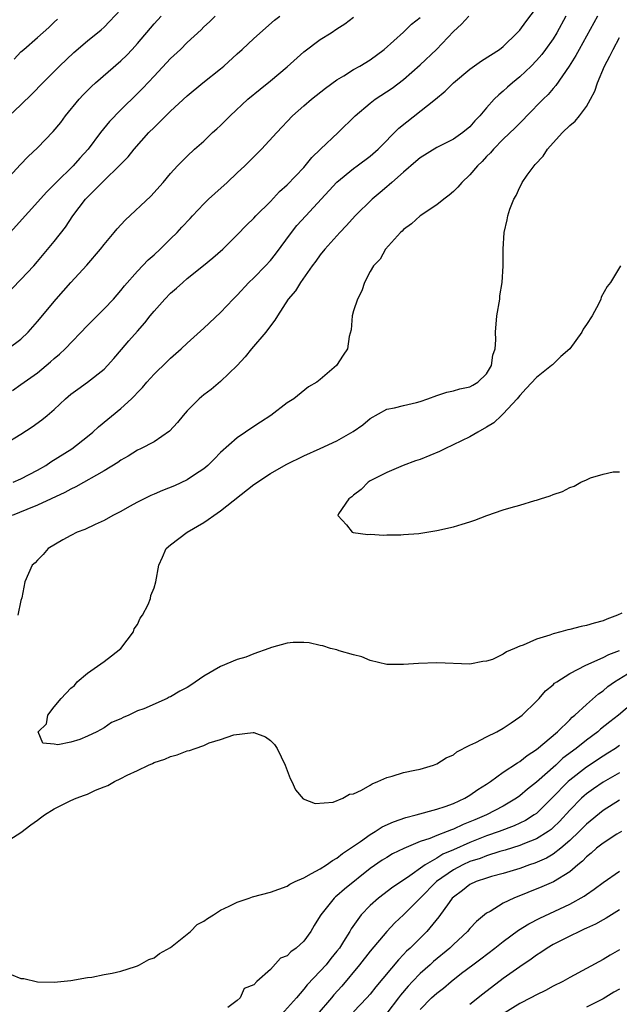
# Model space of a CAD drawing. Units: inches. Extents: x 2508000 to 2511000, y 1554000 to 1557000.
# Drawn here: x 2508661 to 2508733, y 1556668 to 1556787 of the extents above; entities that cross this region are included whole.
import ezdxf

# ---------------------------------------------------------------- set-up
doc = ezdxf.new("R2010")
doc.units = ezdxf.units.IN
doc.header["$MEASUREMENT"] = 0
doc.layers.add('LD25081554_2ft', color=153, linetype='Continuous')

msp = doc.modelspace()

# ---------------------------------------------------------------- linework, layer by layer
at = {"layer": 'LD25081554_2ft'}
for points, elevation in [([(2508659.58, 1556775), (2508661, 1556776.33), (2508662.35, 1556777.65), (2508663.64, 1556779), (2508665.62, 1556781), (2508667.36, 1556782.64), (2508669, 1556784.04), (2508670.64, 1556785.36), (2508671, 1556785.69), (2508671.65, 1556786.35), (2508673, 1556787.81)], 7120), ([(2508660.07, 1556731), (2508661, 1556731.38), (2508663, 1556732.43), (2508663.97, 1556733), (2508664.57, 1556733.43), (2508667.1, 1556735), (2508669, 1556736.47), (2508669.64, 1556737), (2508670.34, 1556737.66), (2508673, 1556739.84), (2508674.29, 1556741), (2508674.65, 1556741.35), (2508675, 1556741.75), (2508675.62, 1556742.38), (2508676.14, 1556743), (2508677, 1556743.95), (2508678.55, 1556745.45), (2508679, 1556745.88), (2508680.28, 1556747), (2508681, 1556747.71), (2508683, 1556749.49), (2508685, 1556751.37), (2508686.51, 1556753), (2508687, 1556753.48), (2508688.41, 1556755), (2508689, 1556755.55), (2508690.4, 1556757), (2508691, 1556757.65), (2508691.61, 1556758.39), (2508693.55, 1556761), (2508694.18, 1556761.82), (2508695.24, 1556763), (2508699, 1556767.06), (2508701, 1556768.68), (2508701.45, 1556769), (2508703, 1556770.17), (2508703.94, 1556771), (2508706.46, 1556773.55), (2508710.84, 1556777), (2508712.03, 1556777.97), (2508713.03, 1556779), (2508715, 1556780.64), (2508716.38, 1556781.62), (2508718.54, 1556783), (2508719, 1556783.35), (2508720.69, 1556785), (2508721, 1556785.32), (2508721.7, 1556786.3), (2508723, 1556787.99)], 7106), ([(2508657, 1556764.91), (2508660.89, 1556769.11), (2508661.87, 1556770.13), (2508663, 1556771.18), (2508664.88, 1556773.12), (2508665.78, 1556774.22), (2508666.36, 1556775), (2508668, 1556777), (2508668.47, 1556777.53), (2508669.46, 1556778.54), (2508669.96, 1556779), (2508673, 1556781.61), (2508673.71, 1556782.29), (2508674.38, 1556783), (2508675, 1556783.7), (2508677, 1556786.08), (2508677.84, 1556787)], 7118), ([(2508684.34, 1556787), (2508683.67, 1556786.33), (2508683, 1556785.7), (2508682.66, 1556785.34), (2508681, 1556783.81), (2508680.18, 1556783), (2508679, 1556781.91), (2508677, 1556779.79), (2508675.66, 1556778.34), (2508675, 1556777.68), (2508673, 1556775.73), (2508671.65, 1556774.35), (2508670.58, 1556773), (2508669.09, 1556771), (2508668.08, 1556769.92), (2508667.28, 1556769), (2508665.22, 1556767), (2508665, 1556766.77), (2508664.11, 1556765.89), (2508657.45, 1556758.55)], 7116), ([(2508658.85, 1556753.15), (2508661, 1556755.33), (2508662.56, 1556757), (2508663, 1556757.49), (2508665, 1556759.91), (2508666.35, 1556761.65), (2508667.25, 1556763), (2508668.77, 1556765), (2508669, 1556765.25), (2508671, 1556767.26), (2508672.82, 1556769), (2508673, 1556769.2), (2508673.9, 1556770.1), (2508674.61, 1556771), (2508676.39, 1556773), (2508677, 1556773.62), (2508679, 1556775.56), (2508681, 1556777.43), (2508682.88, 1556779), (2508685, 1556780.68), (2508685.38, 1556781), (2508687, 1556782.47), (2508687.6, 1556783), (2508689, 1556784.3), (2508691.49, 1556786.51), (2508692.12, 1556787)], 7114), ([(2508659, 1556735.55), (2508661, 1556736.77), (2508662.35, 1556737.65), (2508663.51, 1556738.49), (2508664.14, 1556739), (2508665, 1556739.73), (2508666.34, 1556741), (2508667, 1556741.56), (2508667.82, 1556742.18), (2508669, 1556743.01), (2508671, 1556744.58), (2508671.41, 1556745), (2508672.16, 1556745.84), (2508673.07, 1556746.93), (2508673.97, 1556747.97), (2508675, 1556749.15), (2508675.88, 1556750.12), (2508676.55, 1556751), (2508677, 1556751.54), (2508678.3, 1556753), (2508679, 1556753.72), (2508679.7, 1556754.3), (2508680.46, 1556755), (2508681, 1556755.47), (2508682.96, 1556757.04), (2508684.06, 1556757.94), (2508685.27, 1556759), (2508687, 1556760.7), (2508688.12, 1556761.88), (2508689, 1556762.73), (2508689.24, 1556763), (2508691, 1556764.73), (2508692.09, 1556765.91), (2508693, 1556766.73), (2508695, 1556768.82), (2508695.17, 1556769), (2508695.99, 1556770.01), (2508697.01, 1556770.99), (2508699.15, 1556773), (2508701.18, 1556775), (2508703, 1556776.55), (2508703.59, 1556777), (2508705.64, 1556778.36), (2508707, 1556779.39), (2508709, 1556781.15), (2508710.96, 1556783), (2508713, 1556785.15), (2508713.97, 1556786.03), (2508714.86, 1556787)], 7108), ([(2508659.42, 1556747), (2508661, 1556748.19), (2508661.86, 1556749), (2508663, 1556750.28), (2508665.25, 1556753), (2508667, 1556754.97), (2508668.93, 1556757.07), (2508670.58, 1556759), (2508671, 1556759.55), (2508672.22, 1556761), (2508672.56, 1556761.44), (2508673.52, 1556762.48), (2508676.62, 1556765.38), (2508678.11, 1556767), (2508679, 1556768.1), (2508679.84, 1556769), (2508681, 1556770.18), (2508681.88, 1556771), (2508683, 1556771.98), (2508684.05, 1556773), (2508684.56, 1556773.44), (2508685, 1556773.86), (2508686.15, 1556775), (2508688.29, 1556777), (2508689.76, 1556778.24), (2508691, 1556779.22), (2508693, 1556780.92), (2508695, 1556782.7), (2508697, 1556784.19), (2508698.29, 1556785), (2508699, 1556785.48), (2508699.93, 1556786.07), (2508701, 1556786.88)], 7112), ([(2508726.51, 1556787), (2508725.45, 1556785), (2508725, 1556784.28), (2508724.1, 1556783), (2508723.62, 1556782.38), (2508723, 1556781.68), (2508722.34, 1556781), (2508721, 1556779.7), (2508720.13, 1556779), (2508719.53, 1556778.47), (2508719, 1556777.98), (2508718.45, 1556777.55), (2508717.92, 1556777), (2508717, 1556775.96), (2508716.19, 1556775), (2508715.6, 1556774.4), (2508715, 1556773.69), (2508714.15, 1556773), (2508713, 1556772.2), (2508711, 1556771.21), (2508709, 1556769.98), (2508708.48, 1556769.52), (2508707, 1556768.26), (2508705.59, 1556767), (2508705.29, 1556766.71), (2508705, 1556766.48), (2508704.21, 1556765.79), (2508703.22, 1556765), (2508701.19, 1556763), (2508700.16, 1556761.84), (2508699.35, 1556761), (2508697.53, 1556759), (2508697, 1556758.33), (2508696.45, 1556757.55), (2508696.03, 1556757), (2508694.61, 1556755), (2508694, 1556754), (2508693.15, 1556753), (2508691.86, 1556751), (2508691.54, 1556750.46), (2508691, 1556749.77), (2508690.43, 1556749), (2508688.74, 1556747), (2508687.95, 1556746.05), (2508686.99, 1556745.01), (2508685, 1556743.09), (2508683.86, 1556742.14), (2508683, 1556741.48), (2508682.43, 1556741), (2508681, 1556739.58), (2508680.49, 1556739), (2508679.83, 1556738.17), (2508678.88, 1556737.12), (2508677, 1556735.85), (2508675.37, 1556735), (2508675, 1556734.84), (2508673.89, 1556734.11), (2508673, 1556733.65), (2508672.64, 1556733.36), (2508671, 1556732.34), (2508667.59, 1556730.41), (2508667, 1556730.14), (2508666.27, 1556729.73), (2508663, 1556728.21), (2508661.71, 1556727.71), (2508659.94, 1556727)], 7104), ([(2508659.99, 1556742.01), (2508661, 1556742.71), (2508663, 1556744.15), (2508664.56, 1556745.44), (2508665, 1556745.86), (2508665.63, 1556746.37), (2508666.3, 1556747), (2508669, 1556749.8), (2508671, 1556751.81), (2508672.11, 1556753), (2508673, 1556754.03), (2508673.43, 1556754.57), (2508675, 1556756.35), (2508676.3, 1556757.7), (2508677, 1556758.31), (2508677.74, 1556759), (2508679, 1556760.22), (2508679.77, 1556761), (2508680.36, 1556761.64), (2508681.33, 1556762.67), (2508681.61, 1556763), (2508683, 1556764.44), (2508683.57, 1556765), (2508684.31, 1556765.69), (2508685.78, 1556767), (2508687, 1556768.16), (2508687.92, 1556769), (2508688.46, 1556769.54), (2508689.92, 1556771), (2508691.76, 1556773), (2508693.66, 1556775), (2508695, 1556776.22), (2508695.92, 1556777), (2508697.64, 1556778.36), (2508699, 1556779.33), (2508699.81, 1556779.81), (2508701, 1556780.57), (2508701.74, 1556781), (2508703, 1556781.76), (2508704.69, 1556783), (2508707, 1556785.07), (2508707.98, 1556786.02), (2508709, 1556786.84)], 7110), ([(2508660.17, 1556781.83), (2508661, 1556782.69), (2508661.33, 1556783), (2508663, 1556784.44), (2508664.36, 1556785.64), (2508665, 1556786.28), (2508665.38, 1556786.62)], 7122), ([(2508730.34, 1556787), (2508728.11, 1556783), (2508727.74, 1556782.26), (2508726.94, 1556781), (2508725.33, 1556778.67), (2508725, 1556778.32), (2508724.41, 1556777.59), (2508723.78, 1556777), (2508721.83, 1556775), (2508721.43, 1556774.57), (2508721, 1556774.15), (2508720.44, 1556773.56), (2508719, 1556772.2), (2508717.82, 1556771), (2508717.45, 1556770.55), (2508717, 1556770.12), (2508716.47, 1556769.53), (2508715.89, 1556769), (2508715, 1556767.92), (2508714, 1556767), (2508713.55, 1556766.45), (2508713, 1556765.91), (2508712.51, 1556765.49), (2508711.84, 1556765), (2508711, 1556764.3), (2508709, 1556762.99), (2508707.97, 1556762.03), (2508707, 1556761.35), (2508706.84, 1556761.16), (2508706.65, 1556761), (2508704.84, 1556759), (2508704.19, 1556757.81), (2508703.4, 1556757), (2508703, 1556756.3), (2508702.32, 1556755), (2508702.01, 1556753.99), (2508701.46, 1556753), (2508701, 1556751.6), (2508700.82, 1556751), (2508700.69, 1556749.31), (2508700.48, 1556748.48), (2508700.27, 1556747), (2508699.74, 1556746.26), (2508698.96, 1556745), (2508697, 1556743.32), (2508696.57, 1556743), (2508695.57, 1556742.43), (2508693.8, 1556741), (2508693, 1556740.53), (2508691.06, 1556739), (2508689.81, 1556738.19), (2508689, 1556737.69), (2508687, 1556736.32), (2508685, 1556734.54), (2508684.24, 1556733.76), (2508683.47, 1556733), (2508683, 1556732.6), (2508681.87, 1556731.87), (2508681, 1556731.28), (2508679.45, 1556730.55), (2508678.01, 1556729.99), (2508677, 1556729.55), (2508676.6, 1556729.4), (2508675, 1556728.59), (2508674.05, 1556728.05), (2508673, 1556727.48), (2508672.06, 1556727), (2508671, 1556726.39), (2508669.92, 1556725.92), (2508668.68, 1556725.32), (2508667.77, 1556725), (2508667, 1556724.59), (2508666.05, 1556724.05), (2508664.27, 1556723), (2508663.68, 1556722.31), (2508663, 1556721.62), (2508662.7, 1556721.3), (2508662.34, 1556721), (2508661.46, 1556719), (2508661.09, 1556717.09), (2508661, 1556716.77), (2508660.64, 1556715)], 7102), ([(2508733.25, 1556715.25), (2508732.74, 1556715), (2508731.47, 1556714.53), (2508731, 1556714.31), (2508729.94, 1556714.06), (2508729, 1556713.75), (2508728.36, 1556713.64), (2508727, 1556713.28), (2508726.75, 1556713.25), (2508725.92, 1556713), (2508725, 1556712.77), (2508724.61, 1556712.61), (2508723, 1556712.13), (2508721.4, 1556711.4), (2508721, 1556711.27), (2508720.35, 1556711), (2508719.38, 1556710.62), (2508719, 1556710.31), (2508717.69, 1556709.69), (2508717, 1556709.46), (2508716.56, 1556709.44), (2508715, 1556709.13), (2508711, 1556709.26), (2508708.82, 1556709.18), (2508707, 1556709.06), (2508705, 1556709.09), (2508703, 1556709.55), (2508702.01, 1556710.01), (2508701, 1556710.26), (2508699.27, 1556710.73), (2508699, 1556710.83), (2508698.22, 1556711), (2508697.31, 1556711.31), (2508697, 1556711.36), (2508695.67, 1556711.67), (2508695, 1556711.71), (2508693.72, 1556711.72), (2508693, 1556711.63), (2508691.13, 1556711.13), (2508690.81, 1556711), (2508689, 1556710.37), (2508688.06, 1556709.94), (2508687, 1556709.67), (2508685, 1556708.83), (2508683, 1556707.67), (2508681.42, 1556706.58), (2508681, 1556706.33), (2508680.11, 1556705.89), (2508679, 1556705.19), (2508678.84, 1556705.16), (2508678.58, 1556705), (2508675.77, 1556703.77), (2508675, 1556703.51), (2508673.98, 1556703), (2508673.3, 1556702.7), (2508673, 1556702.53), (2508671.89, 1556702.11), (2508671, 1556701.48), (2508670.13, 1556701), (2508669, 1556700.46), (2508668.06, 1556700.06), (2508667, 1556699.76), (2508665.44, 1556699.44), (2508665, 1556699.51), (2508663.64, 1556699.64), (2508663.05, 1556701), (2508664.06, 1556701.94), (2508664.23, 1556703), (2508665, 1556704.01), (2508665.85, 1556705), (2508667, 1556706.23), (2508667.44, 1556706.56), (2508667.77, 1556707), (2508669, 1556708.05), (2508671, 1556709.44), (2508671.9, 1556710.1), (2508673.01, 1556710.99), (2508674.52, 1556713), (2508674.63, 1556713.37), (2508675, 1556713.88), (2508675.35, 1556714.65), (2508675.6, 1556715), (2508676.3, 1556716.3), (2508676.56, 1556717), (2508676.62, 1556717.38), (2508677, 1556718.29), (2508677.23, 1556719), (2508677.56, 1556721), (2508678.03, 1556721.97), (2508678.46, 1556723), (2508679, 1556723.46), (2508680.98, 1556725), (2508683, 1556726.14), (2508683.51, 1556726.49), (2508684.18, 1556727), (2508685, 1556727.55), (2508689, 1556730.7), (2508691, 1556732.04), (2508692.89, 1556733.11), (2508695, 1556734.16), (2508697, 1556735.03), (2508699, 1556735.96), (2508700.94, 1556737.06), (2508702.12, 1556737.88), (2508703, 1556738.63), (2508705, 1556739.75), (2508705.92, 1556739.92), (2508707, 1556740.21), (2508708.57, 1556740.57), (2508709, 1556740.69), (2508709.94, 1556741), (2508711, 1556741.41), (2508712.2, 1556741.8), (2508713, 1556741.96), (2508713.78, 1556742.22), (2508715, 1556742.44), (2508715.34, 1556742.66), (2508715.95, 1556743), (2508717, 1556744.02), (2508717.57, 1556745), (2508717.76, 1556746.24), (2508718.01, 1556747), (2508718.1, 1556748.1), (2508718.06, 1556749), (2508718.24, 1556751), (2508718.59, 1556753), (2508718.6, 1556753.4), (2508718.86, 1556755), (2508718.98, 1556756.98), (2508718.97, 1556759), (2508719.09, 1556761), (2508719.49, 1556762.51), (2508719.55, 1556763), (2508719.78, 1556763.78), (2508720.29, 1556765), (2508720.56, 1556765.44), (2508721, 1556766.44), (2508721.2, 1556766.8), (2508721.27, 1556767), (2508721.89, 1556767.89), (2508722.7, 1556769), (2508722.85, 1556769.15), (2508723.82, 1556770.18), (2508724.33, 1556771), (2508725, 1556771.77), (2508726.12, 1556773), (2508727, 1556773.87), (2508727.63, 1556774.37), (2508728.15, 1556775), (2508729, 1556776.12), (2508729.51, 1556777), (2508730.01, 1556777.99), (2508730.33, 1556779), (2508731.16, 1556781), (2508731.82, 1556782.18), (2508732.2, 1556783), (2508733, 1556784.43)], 7100), ([(2508733.12, 1556757), (2508731.9, 1556755), (2508731.51, 1556754.49), (2508730.79, 1556753.21), (2508730.72, 1556753), (2508730.48, 1556752.48), (2508729.68, 1556751), (2508729, 1556749.93), (2508728.61, 1556749.39), (2508728.45, 1556749), (2508727, 1556747), (2508725.91, 1556746.09), (2508725, 1556745.16), (2508724.91, 1556745.09), (2508724.82, 1556745), (2508723, 1556743.58), (2508721.77, 1556742.23), (2508721, 1556741.4), (2508720.68, 1556741), (2508719, 1556739.19), (2508718.78, 1556739), (2508717.86, 1556738.14), (2508717, 1556737.59), (2508715.94, 1556737), (2508715, 1556736.44), (2508711.99, 1556735), (2508711.34, 1556734.66), (2508709, 1556733.72), (2508708.45, 1556733.55), (2508706.96, 1556733), (2508705, 1556732.15), (2508703, 1556731.14), (2508702.75, 1556731), (2508701.91, 1556730.09), (2508701, 1556729.42), (2508700.78, 1556729.22), (2508700.41, 1556729), (2508699.2, 1556727.2), (2508699.1, 1556727), (2508700.15, 1556725.85), (2508700.81, 1556725), (2508700.96, 1556724.96), (2508702.71, 1556724.71), (2508703, 1556724.75), (2508704.64, 1556724.64), (2508705, 1556724.68), (2508706.67, 1556724.67), (2508707, 1556724.71), (2508708.83, 1556724.83), (2508711, 1556725.17), (2508713, 1556725.64), (2508714.07, 1556725.93), (2508715, 1556726.24), (2508715.59, 1556726.41), (2508717.01, 1556727), (2508719, 1556727.66), (2508719.96, 1556727.96), (2508721, 1556728.22), (2508722.79, 1556728.79), (2508723, 1556728.83), (2508723.46, 1556729), (2508724.66, 1556729.34), (2508725, 1556729.5), (2508726.14, 1556729.86), (2508727, 1556730.34), (2508727.51, 1556730.49), (2508728.35, 1556731), (2508729, 1556731.29), (2508729.5, 1556731.5), (2508731, 1556731.94), (2508732.23, 1556732.23), (2508733, 1556732.24)], 7098), ([(2508657.98, 1556687), (2508661, 1556688.89), (2508662.18, 1556689.82), (2508663, 1556690.37), (2508663.34, 1556690.66), (2508663.81, 1556691), (2508665, 1556691.74), (2508666.45, 1556692.45), (2508667, 1556692.74), (2508667.62, 1556693), (2508668.64, 1556693.36), (2508669, 1556693.51), (2508669.96, 1556693.96), (2508671, 1556694.37), (2508671.46, 1556694.54), (2508672.23, 1556695), (2508673, 1556695.37), (2508673.78, 1556695.78), (2508675, 1556696.35), (2508676.32, 1556697), (2508676.81, 1556697.19), (2508677, 1556697.29), (2508678.28, 1556697.72), (2508679, 1556698.04), (2508679.78, 1556698.22), (2508681, 1556698.7), (2508681.26, 1556698.74), (2508681.94, 1556699), (2508683, 1556699.36), (2508683.65, 1556699.65), (2508685, 1556700.05), (2508686.61, 1556700.61), (2508688.91, 1556700.91), (2508689, 1556700.9), (2508690.4, 1556700.4), (2508691, 1556699.96), (2508691.47, 1556699.47), (2508691.81, 1556699), (2508692.78, 1556697), (2508693.37, 1556695.37), (2508693.57, 1556695), (2508694.03, 1556694.03), (2508694.94, 1556692.94), (2508696.37, 1556692.37), (2508698.55, 1556692.55), (2508699.7, 1556693), (2508700.52, 1556693.48), (2508701, 1556693.54), (2508701.97, 1556693.97), (2508703, 1556694.57), (2508703.25, 1556694.75), (2508703.93, 1556695), (2508705, 1556695.49), (2508705.64, 1556695.64), (2508707, 1556696.1), (2508708.37, 1556696.37), (2508709, 1556696.51), (2508710.61, 1556697), (2508711, 1556697.15), (2508712.14, 1556697.86), (2508713, 1556698.24), (2508713.42, 1556698.58), (2508715, 1556699.39), (2508715.71, 1556699.71), (2508717, 1556700.4), (2508718.22, 1556701), (2508719, 1556701.41), (2508719.94, 1556702.06), (2508721, 1556702.77), (2508721.27, 1556703), (2508723, 1556704.68), (2508723.31, 1556705), (2508724.1, 1556705.9), (2508725, 1556706.62), (2508725.18, 1556706.82), (2508725.45, 1556707), (2508727, 1556708.01), (2508728.93, 1556709), (2508731, 1556709.9), (2508731.71, 1556710.29), (2508733, 1556710.76)], 7102), ([(2508659.82, 1556671.82), (2508661, 1556671.34), (2508661.33, 1556671.33), (2508663, 1556670.96), (2508665, 1556670.92), (2508667, 1556671.11), (2508669, 1556671.46), (2508669.52, 1556671.52), (2508671, 1556671.82), (2508671.97, 1556671.97), (2508673, 1556672.22), (2508674.79, 1556672.79), (2508675, 1556672.87), (2508675.26, 1556673), (2508676.36, 1556673.64), (2508677, 1556673.81), (2508677.65, 1556674.35), (2508679, 1556675.05), (2508681, 1556676.66), (2508681.37, 1556677), (2508682.17, 1556677.83), (2508683, 1556678.24), (2508683.43, 1556678.57), (2508684.16, 1556679), (2508685, 1556679.56), (2508686.03, 1556680.03), (2508687, 1556680.53), (2508688.44, 1556681), (2508688.85, 1556681.15), (2508691, 1556681.7), (2508693, 1556682.45), (2508693.33, 1556682.67), (2508693.98, 1556683), (2508695, 1556683.46), (2508695.95, 1556683.95), (2508697, 1556684.54), (2508697.73, 1556685), (2508698.47, 1556685.53), (2508699, 1556685.81), (2508699.65, 1556686.35), (2508701.82, 1556687.82), (2508703, 1556688.66), (2508703.6, 1556689), (2508704.45, 1556689.55), (2508705.82, 1556690.18), (2508707.3, 1556690.7), (2508708.54, 1556691), (2508711, 1556691.68), (2508712.01, 1556692.01), (2508713, 1556692.38), (2508714.39, 1556693), (2508714.76, 1556693.24), (2508715, 1556693.36), (2508715.95, 1556694.05), (2508717, 1556694.69), (2508717.45, 1556695), (2508719, 1556696.12), (2508720.72, 1556697.28), (2508721, 1556697.43), (2508721.87, 1556698.13), (2508723, 1556698.85), (2508725.51, 1556701), (2508727, 1556702.44), (2508727.27, 1556702.73), (2508727.61, 1556703), (2508729, 1556704.29), (2508730.44, 1556705.56), (2508731, 1556705.93), (2508731.58, 1556706.42), (2508732.39, 1556707), (2508735, 1556708.58)], 7104), ([(2508735, 1556704.78), (2508732.87, 1556703), (2508731.81, 1556702.19), (2508730.7, 1556701.3), (2508730.36, 1556701), (2508729, 1556700), (2508727.78, 1556699), (2508726.18, 1556697.82), (2508725.31, 1556697), (2508723, 1556694.93), (2508721.92, 1556694.08), (2508721, 1556693.28), (2508720.61, 1556693), (2508719, 1556692.05), (2508717, 1556691), (2508715.59, 1556690.41), (2508715, 1556690.16), (2508714.16, 1556689.84), (2508713, 1556689.28), (2508712.78, 1556689.22), (2508712.26, 1556689), (2508711, 1556688.52), (2508710.17, 1556688.17), (2508709, 1556687.79), (2508707.03, 1556686.97), (2508705.69, 1556686.31), (2508705, 1556685.9), (2508704.44, 1556685.56), (2508703, 1556684.56), (2508699.92, 1556682.08), (2508699, 1556681.26), (2508698.84, 1556681.16), (2508698.67, 1556681), (2508697.07, 1556679), (2508697, 1556678.86), (2508696.27, 1556677.73), (2508695.87, 1556677), (2508695, 1556675.84), (2508694.08, 1556675), (2508693.45, 1556674.55), (2508693, 1556674.07), (2508692.23, 1556673.77), (2508691, 1556672.43), (2508689.36, 1556671), (2508689, 1556670.58), (2508687.86, 1556670.14), (2508687.37, 1556669), (2508687, 1556668.7), (2508685.87, 1556667.87)], 7106), ([(2508733, 1556699.33), (2508732.51, 1556699), (2508731.58, 1556698.42), (2508731, 1556698.08), (2508729, 1556696.76), (2508727, 1556695.19), (2508726.8, 1556695), (2508724.86, 1556693), (2508723, 1556691.19), (2508722.73, 1556691), (2508721.67, 1556690.33), (2508720.31, 1556689.69), (2508718.5, 1556689), (2508717, 1556688.48), (2508715, 1556687.7), (2508713, 1556686.8), (2508711.73, 1556686.27), (2508711, 1556685.82), (2508709.59, 1556685), (2508707.48, 1556683.48), (2508705.7, 1556682.3), (2508704.01, 1556681), (2508703, 1556680.1), (2508701.93, 1556679), (2508700.69, 1556677.31), (2508700.53, 1556677), (2508699.79, 1556675.79), (2508699.29, 1556675), (2508699, 1556674.62), (2508698.26, 1556673.74), (2508697.69, 1556673), (2508697, 1556672.22), (2508695.41, 1556670.59), (2508695, 1556670.05), (2508694.12, 1556669), (2508692.35, 1556667)], 7108), ([(2508733, 1556696.06), (2508731, 1556694.95), (2508729.85, 1556694.15), (2508729, 1556693.53), (2508728.72, 1556693.28), (2508728.42, 1556693), (2508727, 1556691.56), (2508725.77, 1556690.23), (2508725, 1556689.47), (2508724.75, 1556689.25), (2508724.4, 1556689), (2508723, 1556688.12), (2508721.57, 1556687.57), (2508721, 1556687.32), (2508719.23, 1556686.77), (2508718.6, 1556686.6), (2508717, 1556686.1), (2508716.22, 1556685.78), (2508715, 1556685.39), (2508714.15, 1556685), (2508713, 1556684.39), (2508710.98, 1556683), (2508709, 1556680.98), (2508707, 1556679), (2508705.97, 1556678.03), (2508705, 1556676.99), (2508703, 1556674.63), (2508701.72, 1556673), (2508699.58, 1556670.42), (2508698.64, 1556669.36), (2508698.35, 1556669), (2508696.63, 1556667)], 7110), ([(2508733, 1556692.77), (2508731, 1556691.52), (2508729, 1556689.9), (2508728.11, 1556689), (2508727, 1556687.93), (2508725.93, 1556687), (2508725, 1556686.28), (2508724.2, 1556685.8), (2508722.8, 1556685.2), (2508722.17, 1556685), (2508721, 1556684.57), (2508719, 1556683.97), (2508717.6, 1556683.6), (2508717, 1556683.42), (2508715.76, 1556683), (2508715, 1556682.64), (2508714.08, 1556681.92), (2508713, 1556681.13), (2508712.87, 1556681), (2508712.49, 1556680.49), (2508711.26, 1556678.74), (2508709.8, 1556677), (2508707.81, 1556675), (2508707.38, 1556674.62), (2508707, 1556674.21), (2508706.4, 1556673.6), (2508703.67, 1556670.33), (2508703, 1556669.46), (2508702.6, 1556669), (2508701, 1556667.35)], 7112), ([(2508733.22, 1556689), (2508732.67, 1556688.67), (2508731, 1556687.61), (2508730.23, 1556687), (2508729.59, 1556686.41), (2508729, 1556685.96), (2508728.54, 1556685.46), (2508727.96, 1556685), (2508727, 1556684.18), (2508725.03, 1556682.97), (2508723.65, 1556682.35), (2508720.29, 1556681), (2508719, 1556680.38), (2508717.41, 1556679.41), (2508717, 1556679.19), (2508715.8, 1556678.2), (2508715, 1556677.34), (2508714.71, 1556677), (2508713, 1556675.41), (2508712.58, 1556675), (2508710.63, 1556673.37), (2508710.22, 1556673), (2508709, 1556671.94), (2508708.08, 1556671), (2508707.57, 1556670.43), (2508706.66, 1556669.34), (2508706.42, 1556669), (2508705, 1556667.17)], 7114), ([(2508709, 1556667.61), (2508710.36, 1556669), (2508711, 1556669.59), (2508711.8, 1556670.2), (2508712.72, 1556671), (2508713.97, 1556671.97), (2508715.33, 1556673), (2508716.29, 1556673.71), (2508717.98, 1556675), (2508719, 1556675.8), (2508720.85, 1556677.15), (2508722.08, 1556677.92), (2508723.39, 1556678.61), (2508727, 1556680.27), (2508728.75, 1556681.25), (2508729, 1556681.43), (2508729.94, 1556682.06), (2508731, 1556682.87), (2508733, 1556684.23)], 7116), ([(2508733, 1556679.58), (2508731.39, 1556678.61), (2508731, 1556678.41), (2508730.11, 1556677.89), (2508729, 1556677.39), (2508728.74, 1556677.26), (2508728.15, 1556677), (2508727, 1556676.43), (2508725, 1556675.41), (2508724.3, 1556675), (2508723.53, 1556674.47), (2508723, 1556674.15), (2508722.34, 1556673.66), (2508721, 1556672.76), (2508719, 1556671.33), (2508716.54, 1556669.46), (2508715, 1556668.2)], 7118), ([(2508733, 1556674.77), (2508731.86, 1556674.14), (2508731, 1556673.63), (2508729, 1556672.56), (2508727, 1556671.47), (2508726.17, 1556671), (2508725, 1556670.41), (2508724.09, 1556669.91), (2508723, 1556669.38), (2508722.32, 1556669), (2508721, 1556668.34), (2508719, 1556667.08)], 7120), ([(2508733, 1556670.08), (2508732.29, 1556669.71), (2508731, 1556668.91), (2508729, 1556667.9)], 7122)]:
    msp.add_lwpolyline(points, dxfattribs=dict(at, elevation=elevation))

doc.saveas('drawing.dxf')
